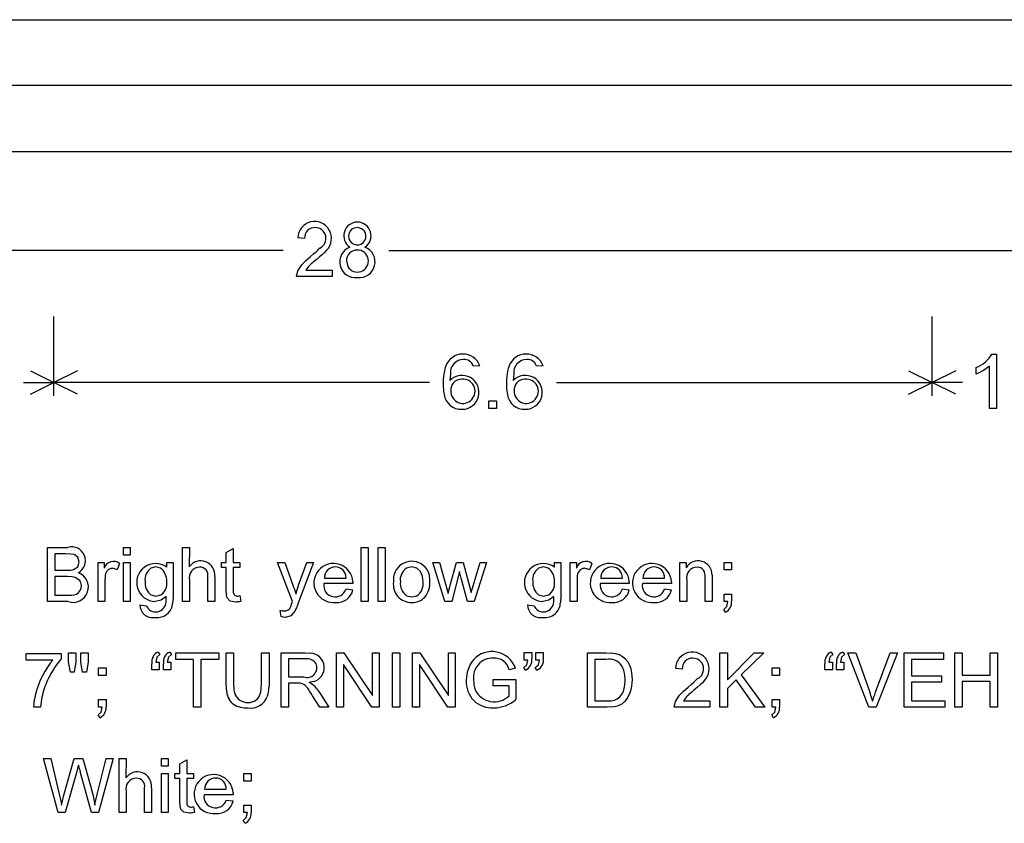
# Model space of a CAD drawing. Extents: x 128.2 to 163.1, y 101.6 to 141.5.
# Drawn here: x 140.8 to 148.3, y 102.4 to 108.5 of the extents above; entities that cross this region are included whole.
import ezdxf

# ---------------------------------------------------------------- set-up
doc = ezdxf.new("R2010")
doc.units = 0

msp = doc.modelspace()

# ---------------------------------------------------------------- linework, layer by layer
for p, q in [((129.7277, 108.5205), (156.7277, 108.5205)), ((156.7277, 108.0205), (129.7277, 108.0205)), ((129.7277, 107.5205), (156.7277, 107.5205)), ((142.9909, 106.8619), (142.9391, 106.8672)), ((143.0778, 106.7621), (143.0938, 106.7771)), ((143.0938, 106.7771), (143.1063, 106.79)), ((143.1568, 106.7734), (143.143, 106.7586)), ((142.8272, 106.7705), (129.2277, 106.7705)), ((142.9962, 106.6922), (143.0346, 106.7255)), ((143.0346, 106.7255), (143.0581, 106.7449)), ((143.0581, 106.7449), (143.0778, 106.7621)), ((143.0793, 106.7011), (143.0627, 106.6873)), ((143.1044, 106.7226), (143.0793, 106.7011)), ((143.1256, 106.7418), (143.1044, 106.7226)), ((143.143, 106.7586), (143.1256, 106.7418)), ((143.6283, 106.7705), (157.2277, 106.7705)), ((142.9387, 106.6173), (142.9684, 106.6634)), ((142.9684, 106.6634), (142.9962, 106.6922)), ((143.0069, 106.6326), (142.9998, 106.6222)), ((143.0414, 106.6691), (143.0364, 106.6645)), ((143.0501, 106.6767), (143.0414, 106.6691)), ((143.0627, 106.6873), (143.0501, 106.6767)), ((143.3085, 106.6922), (143.3183, 106.6486)), ((142.9296, 106.5738), (142.9387, 106.6173)), ((143.2005, 106.5738), (142.9296, 106.5738)), ((142.9998, 106.6222), (143.2005, 106.6222)), ((143.2005, 106.6222), (143.2005, 106.5738)), ((141.0897, 105.6705), (141.0897, 106.2705)), ((147.7497, 105.6705), (147.7497, 106.2705)), ((148.203, 105.986), (148.2365, 105.986)), ((148.2365, 105.986), (148.2365, 105.5738)), ((144.3193, 105.8971), (144.2692, 105.8933)), ((144.7993, 105.8971), (144.7492, 105.8933)), ((148.0837, 105.8341), (148.0837, 105.8829)), ((148.1845, 105.895), (148.1391, 105.8609)), ((148.1845, 105.5738), (148.1845, 105.895)), ((140.9109, 105.8599), (141.0897, 105.7705)), ((141.2686, 105.8599), (141.0897, 105.7705)), ((144.0963, 105.8354), (144.0925, 105.7855)), ((144.5763, 105.8354), (144.5725, 105.7855)), ((147.5709, 105.8599), (147.7497, 105.7705)), ((147.9286, 105.8599), (147.7497, 105.7705)), ((148.1391, 105.8609), (148.0837, 105.8341)), ((140.8593, 105.7705), (141.0897, 105.7705)), ((140.9109, 105.681), (141.0897, 105.7705)), ((143.9386, 105.7705), (141.0897, 105.7705)), ((141.2686, 105.681), (141.0897, 105.7705)), ((144.9009, 105.7705), (147.7497, 105.7705)), ((147.5709, 105.681), (147.7497, 105.7705)), ((147.9802, 105.7705), (147.7497, 105.7705)), ((147.9286, 105.681), (147.7497, 105.7705)), ((144.3885, 105.5738), (144.3885, 105.6311)), ((144.3885, 105.6311), (144.4445, 105.6311)), ((144.4445, 105.6311), (144.4445, 105.5738)), ((144.4445, 105.5738), (144.3885, 105.5738)), ((148.2365, 105.5738), (148.1845, 105.5738)), ((141.0405, 104.1098), (141.0405, 104.5203)), ((141.0405, 104.5203), (141.1955, 104.5203)), ((141.1793, 104.4718), (141.0965, 104.4718)), ((141.0965, 104.4718), (141.0965, 104.3478)), ((141.2174, 104.4704), (141.1793, 104.4718)), ((141.2423, 104.466), (141.2174, 104.4704)), ((141.2711, 104.4455), (141.2423, 104.466)), ((141.6165, 104.4623), (141.6165, 104.5203)), ((141.6165, 104.5203), (141.6685, 104.5203)), ((141.6685, 104.4623), (141.6165, 104.4623)), ((141.6685, 104.5203), (141.6685, 104.4623)), ((142.0645, 104.1098), (142.0645, 104.5203)), ((142.0645, 104.5203), (142.1165, 104.5203)), ((142.1165, 104.5203), (142.1153, 104.373)), ((142.3965, 104.4808), (142.4485, 104.511)), ((142.3965, 104.4071), (142.3965, 104.4808)), ((142.4485, 104.511), (142.4485, 104.4071)), ((143.4205, 104.1098), (143.4205, 104.5203)), ((143.4205, 104.5203), (143.4725, 104.5203)), ((143.4725, 104.5203), (143.4725, 104.1098)), ((143.5485, 104.1098), (143.5485, 104.5203)), ((143.5485, 104.5203), (143.6005, 104.5203)), ((143.6005, 104.5203), (143.6005, 104.1098)), ((141.2697, 104.3726), (141.2805, 104.4088)), ((141.2805, 104.4088), (141.2711, 104.4455)), ((141.4245, 104.1098), (141.4245, 104.4071)), ((141.4245, 104.4071), (141.4713, 104.4071)), ((141.4713, 104.4071), (141.4713, 104.362)), ((141.5877, 104.3976), (141.5703, 104.3508)), ((141.6165, 104.1098), (141.6165, 104.4071)), ((141.6165, 104.4071), (141.6685, 104.4071)), ((141.6685, 104.4071), (141.6685, 104.1098)), ((141.9445, 104.3713), (141.9445, 104.4071)), ((141.9445, 104.4071), (141.9925, 104.4071)), ((141.9925, 104.4071), (141.9925, 104.1501)), ((142.3595, 104.368), (142.3595, 104.4071)), ((142.3595, 104.4071), (142.3965, 104.4071)), ((142.4485, 104.4071), (142.4991, 104.4071)), ((142.4991, 104.4071), (142.4991, 104.368)), ((142.8986, 104.1098), (142.7858, 104.4071)), ((142.7858, 104.4071), (142.8401, 104.4071)), ((142.8401, 104.4071), (142.9019, 104.235)), ((142.9443, 104.2338), (143.0078, 104.4071)), ((143.0582, 104.4071), (142.9451, 104.1053)), ((143.0078, 104.4071), (143.0582, 104.4071)), ((144.0532, 104.1098), (143.9622, 104.4071)), ((143.9622, 104.4071), (144.0143, 104.4071)), ((144.0143, 104.4071), (144.0793, 104.1716)), ((144.0946, 104.233), (144.1419, 104.4071)), ((144.1419, 104.4071), (144.1938, 104.4071)), ((144.1938, 104.4071), (144.2531, 104.1778)), ((144.2531, 104.1778), (144.3211, 104.4071)), ((144.3701, 104.4071), (144.2772, 104.1098)), ((144.3211, 104.4071), (144.3701, 104.4071)), ((144.8845, 104.3713), (144.8845, 104.4071)), ((144.8845, 104.4071), (144.9325, 104.4071)), ((144.9325, 104.4071), (144.9325, 104.1501)), ((145.0045, 104.1098), (145.0045, 104.4071)), ((145.0045, 104.4071), (145.0513, 104.4071)), ((145.0513, 104.4071), (145.0513, 104.362)), ((145.1677, 104.3976), (145.1503, 104.3508)), ((145.8365, 104.1098), (145.8365, 104.4071)), ((145.8365, 104.4071), (145.8833, 104.4071)), ((145.8833, 104.4071), (145.8833, 104.3648)), ((146.1725, 104.3497), (146.1725, 104.4071)), ((146.1725, 104.4071), (146.2285, 104.4071)), ((146.2285, 104.4071), (146.2285, 104.3497)), ((141.0965, 104.3478), (141.1861, 104.3478)), ((141.1861, 104.3478), (141.2168, 104.349)), ((141.2168, 104.349), (141.2384, 104.3525)), ((141.2384, 104.3525), (141.2697, 104.3726)), ((141.5518, 104.359), (141.5334, 104.3618)), ((141.5703, 104.3508), (141.5518, 104.359)), ((141.8615, 104.3721), (141.8249, 104.3633)), ((141.8987, 104.3633), (141.8615, 104.3721)), ((142.3965, 104.368), (142.3595, 104.368)), ((142.3965, 104.1968), (142.3965, 104.368)), ((142.4991, 104.368), (142.4485, 104.368)), ((142.4485, 104.368), (142.4485, 104.194)), ((143.8026, 104.3721), (143.7637, 104.3632)), ((143.841, 104.3633), (143.8026, 104.3721)), ((143.8689, 104.3368), (143.841, 104.3633)), ((144.166, 104.3385), (144.1058, 104.1098)), ((144.1775, 104.2878), (144.166, 104.3385)), ((144.8015, 104.3721), (144.7649, 104.3633)), ((144.8387, 104.3633), (144.8015, 104.3721)), ((145.1318, 104.359), (145.1134, 104.3618)), ((145.1503, 104.3508), (145.1318, 104.359)), ((146.0803, 104.3091), (146.0805, 104.2926)), ((146.2285, 104.3497), (146.1725, 104.3497)), ((141.1918, 104.2993), (141.0965, 104.2993)), ((141.0965, 104.2993), (141.0965, 104.1582)), ((141.2267, 104.2976), (141.1918, 104.2993)), ((141.2518, 104.2923), (141.2267, 104.2976)), ((141.2856, 104.2689), (141.2518, 104.2923)), ((141.4786, 104.2963), (141.4765, 104.2655)), ((141.4765, 104.2655), (141.4765, 104.1098)), ((142.1165, 104.2725), (142.1165, 104.1098)), ((142.2565, 104.1098), (142.2565, 104.2982)), ((142.3085, 104.2982), (142.3085, 104.1098)), ((142.9019, 104.235), (142.9073, 104.2198)), ((142.9381, 104.2164), (142.9443, 104.2338)), ((143.3565, 104.2456), (143.1365, 104.2456)), ((143.1405, 104.287), (143.3045, 104.287)), ((143.3565, 104.259), (143.3565, 104.2555)), ((143.3565, 104.2555), (143.3565, 104.252)), ((143.3565, 104.252), (143.3565, 104.2487)), ((143.3565, 104.2487), (143.3565, 104.2456)), ((144.2248, 104.1098), (144.1775, 104.2878)), ((145.0586, 104.2963), (145.0565, 104.2655)), ((145.0565, 104.2655), (145.0565, 104.1098)), ((145.4525, 104.2456), (145.2325, 104.2456)), ((145.2365, 104.287), (145.4005, 104.287)), ((145.4525, 104.259), (145.4525, 104.2555)), ((145.4525, 104.2555), (145.4525, 104.252)), ((145.4525, 104.252), (145.4525, 104.2487)), ((145.4525, 104.2487), (145.4525, 104.2456)), ((145.7725, 104.2456), (145.5525, 104.2456)), ((145.5565, 104.287), (145.7205, 104.287)), ((145.7725, 104.259), (145.7725, 104.2555)), ((145.7725, 104.2555), (145.7725, 104.252)), ((145.7725, 104.252), (145.7725, 104.2487)), ((145.7725, 104.2487), (145.7725, 104.2456)), ((145.8885, 104.2721), (145.8885, 104.1098)), ((146.0285, 104.1098), (146.0285, 104.2906)), ((146.0805, 104.2926), (146.0805, 104.1098)), ((141.8242, 104.1605), (141.8624, 104.1515)), ((141.8624, 104.1515), (141.9, 104.1603)), ((142.3981, 104.1591), (142.3965, 104.1968)), ((142.4029, 104.1372), (142.3981, 104.1591)), ((142.4485, 104.194), (142.4487, 104.1806)), ((142.9073, 104.2198), (142.9126, 104.2033)), ((142.9126, 104.2033), (142.918, 104.1854)), ((142.918, 104.1854), (142.9235, 104.166)), ((143.3045, 104.2055), (143.3566, 104.1991)), ((144.0793, 104.1716), (144.0812, 104.1807)), ((144.0812, 104.1807), (144.0844, 104.1939)), ((144.0844, 104.1939), (144.0889, 104.2113)), ((144.0889, 104.2113), (144.0946, 104.233)), ((144.7642, 104.1605), (144.8024, 104.1515)), ((144.8024, 104.1515), (144.84, 104.1603)), ((145.4005, 104.2055), (145.4526, 104.1991)), ((145.7205, 104.2055), (145.7726, 104.1991)), ((146.1725, 104.1098), (146.1725, 104.1671)), ((146.1725, 104.1671), (146.2285, 104.1671)), ((146.2285, 104.1671), (146.2285, 104.1098)), ((141.1981, 104.1098), (141.0405, 104.1098)), ((141.0965, 104.1582), (141.199, 104.1582)), ((141.199, 104.1582), (141.2223, 104.1587)), ((141.4765, 104.1098), (141.4245, 104.1098)), ((141.6685, 104.1098), (141.6165, 104.1098)), ((141.7401, 104.0857), (141.7891, 104.0784)), ((141.9036, 104.1195), (141.8579, 104.1098)), ((141.9409, 104.1487), (141.9036, 104.1195)), ((141.94, 104.1071), (141.9409, 104.1487)), ((141.9925, 104.1501), (141.9904, 104.1022)), ((142.1165, 104.1098), (142.0645, 104.1098)), ((142.3085, 104.1098), (142.2565, 104.1098)), ((142.4262, 104.1137), (142.4029, 104.1372)), ((142.4684, 104.1064), (142.4262, 104.1137)), ((142.4769, 104.1067), (142.4684, 104.1064)), ((142.4862, 104.1075), (142.4769, 104.1067)), ((142.4961, 104.1088), (142.4862, 104.1075)), ((142.4925, 104.1539), (142.4991, 104.1548)), ((142.5064, 104.1103), (142.4961, 104.1088)), ((142.4991, 104.1548), (142.5064, 104.1103)), ((142.8848, 104.0732), (142.8941, 104.0975)), ((142.8941, 104.0975), (142.8986, 104.1098)), ((142.9451, 104.1053), (142.9362, 104.082)), ((143.4725, 104.1098), (143.4205, 104.1098)), ((143.6005, 104.1098), (143.5485, 104.1098)), ((143.7637, 104.1536), (143.8026, 104.1445)), ((143.8026, 104.1445), (143.8416, 104.1534)), ((144.1058, 104.1098), (144.0532, 104.1098)), ((144.2772, 104.1098), (144.2248, 104.1098)), ((144.6801, 104.0857), (144.7291, 104.0784)), ((144.8436, 104.1195), (144.7979, 104.1098)), ((144.8809, 104.1487), (144.8436, 104.1195)), ((144.88, 104.1071), (144.8809, 104.1487)), ((144.9325, 104.1501), (144.9304, 104.1022)), ((145.0565, 104.1098), (145.0045, 104.1098)), ((145.8885, 104.1098), (145.8365, 104.1098)), ((146.0805, 104.1098), (146.0285, 104.1098)), ((146.2004, 104.1098), (146.1725, 104.1098)), ((146.192, 104.072), (146.2004, 104.1098)), ((142.8121, 103.9958), (142.8064, 104.0431)), ((142.9168, 104.0378), (142.8855, 104.0017)), ((142.9221, 104.0485), (142.9168, 104.0378)), ((142.9286, 104.0632), (142.9221, 104.0485)), ((142.9362, 104.082), (142.9286, 104.0632)), ((146.1692, 104.0507), (146.192, 104.072)), ((146.1829, 104.0291), (146.1692, 104.0507)), ((142.8289, 103.9912), (142.8121, 103.9958)), ((142.8446, 103.9896), (142.8289, 103.9912)), ((142.8855, 104.0017), (142.8446, 103.9896)), ((140.8791, 103.6665), (140.8791, 103.715)), ((140.8791, 103.715), (141.145, 103.715)), ((141.145, 103.715), (141.145, 103.6757)), ((141.2005, 103.653), (141.2005, 103.7203)), ((141.2005, 103.7203), (141.2565, 103.7203)), ((141.2565, 103.7203), (141.2565, 103.653)), ((141.2925, 103.653), (141.2925, 103.7203)), ((141.2925, 103.7203), (141.3485, 103.7203)), ((141.3485, 103.7203), (141.3485, 103.653)), ((141.8804, 103.7273), (141.893, 103.7076)), ((141.9684, 103.7273), (141.981, 103.7076)), ((142.0133, 103.6718), (142.0133, 103.7203)), ((142.0133, 103.7203), (142.3403, 103.7203)), ((142.3403, 103.7203), (142.3403, 103.6718)), ((142.3965, 103.4831), (142.3965, 103.7203)), ((142.3965, 103.7203), (142.4525, 103.7203)), ((142.4525, 103.7203), (142.4525, 103.4834)), ((142.6645, 103.4834), (142.6645, 103.7203)), ((142.6645, 103.7203), (142.7205, 103.7203)), ((142.7205, 103.7203), (142.7205, 103.4831)), ((142.8125, 103.3098), (142.8125, 103.7203)), ((142.8125, 103.7203), (142.9944, 103.7203)), ((142.9944, 103.7203), (143.0359, 103.7184)), ((143.2325, 103.3098), (143.2325, 103.7203)), ((143.2325, 103.7203), (143.2885, 103.7203)), ((143.2885, 103.7203), (143.5045, 103.398)), ((143.5045, 103.398), (143.5045, 103.7203)), ((143.5045, 103.7203), (143.5565, 103.7203)), ((143.5565, 103.7203), (143.5565, 103.3098)), ((143.6565, 103.3098), (143.6565, 103.7203)), ((143.6565, 103.7203), (143.7125, 103.7203)), ((143.7125, 103.7203), (143.7125, 103.3098)), ((143.8085, 103.3098), (143.8085, 103.7203)), ((143.8085, 103.7203), (143.8645, 103.7203)), ((143.8645, 103.7203), (144.0805, 103.398)), ((144.0805, 103.398), (144.0805, 103.7203)), ((144.0805, 103.7203), (144.1325, 103.7203)), ((144.1325, 103.7203), (144.1325, 103.3098)), ((144.6565, 103.666), (144.6565, 103.7245)), ((144.6565, 103.7245), (144.7125, 103.7245)), ((144.7125, 103.7245), (144.7125, 103.6783)), ((144.7445, 103.666), (144.7445, 103.7245)), ((144.7445, 103.7245), (144.8005, 103.7245)), ((144.8005, 103.7245), (144.8005, 103.6783)), ((145.1365, 103.3098), (145.1365, 103.7203)), ((145.1365, 103.7203), (145.2782, 103.7203)), ((145.2782, 103.7203), (145.3202, 103.7188)), ((146.1405, 103.3098), (146.1405, 103.7203)), ((146.1405, 103.7203), (146.1965, 103.7203)), ((146.1965, 103.7203), (146.1965, 103.5167)), ((146.1965, 103.5167), (146.4004, 103.7203)), ((146.474, 103.7203), (146.3018, 103.554)), ((146.4004, 103.7203), (146.474, 103.7203)), ((146.9844, 103.7273), (146.997, 103.7076)), ((147.0724, 103.7273), (147.085, 103.7076)), ((147.2701, 103.3098), (147.111, 103.7203)), ((147.111, 103.7203), (147.1698, 103.7203)), ((147.1698, 103.7203), (147.2765, 103.422)), ((147.3202, 103.422), (147.4311, 103.7203)), ((147.4865, 103.7203), (147.3258, 103.3098)), ((147.4311, 103.7203), (147.4865, 103.7203)), ((147.5365, 103.3098), (147.5365, 103.7203)), ((147.5365, 103.7203), (147.835, 103.7203)), ((147.835, 103.7203), (147.835, 103.6718)), ((147.9205, 103.3098), (147.9205, 103.7203)), ((147.9205, 103.7203), (147.9765, 103.7203)), ((147.9765, 103.7203), (147.9765, 103.5517)), ((148.1885, 103.5517), (148.1885, 103.7203)), ((148.1885, 103.7203), (148.2445, 103.7203)), ((148.2445, 103.7203), (148.2445, 103.3098)), ((141.0803, 103.6665), (140.8791, 103.6665)), ((141.0614, 103.6434), (141.0803, 103.6665)), ((141.145, 103.6757), (141.1057, 103.6269)), ((141.2142, 103.575), (141.2005, 103.653)), ((141.2565, 103.653), (141.2442, 103.575)), ((141.3059, 103.575), (141.2925, 103.653)), ((141.3485, 103.653), (141.3354, 103.575)), ((141.8325, 103.5928), (141.8325, 103.639)), ((141.8703, 103.6877), (141.8613, 103.6514)), ((141.8613, 103.6514), (141.8885, 103.6514)), ((141.893, 103.7076), (141.8703, 103.6877)), ((141.8885, 103.6514), (141.8885, 103.5928)), ((141.9205, 103.5928), (141.9205, 103.639)), ((141.9583, 103.6877), (141.9493, 103.6514)), ((141.9493, 103.6514), (141.9765, 103.6514)), ((141.981, 103.7076), (141.9583, 103.6877)), ((141.9765, 103.6514), (141.9765, 103.5928)), ((142.1485, 103.6718), (142.0133, 103.6718)), ((142.1485, 103.3098), (142.1485, 103.6718)), ((142.2045, 103.6718), (142.2045, 103.3098)), ((142.3403, 103.6718), (142.2045, 103.6718)), ((142.9973, 103.6749), (142.8685, 103.6749)), ((142.8685, 103.6749), (142.8685, 103.5391)), ((144.6838, 103.666), (144.6565, 103.666)), ((144.675, 103.6297), (144.6838, 103.666)), ((144.7718, 103.666), (144.7445, 103.666)), ((144.763, 103.6297), (144.7718, 103.666)), ((145.2784, 103.6718), (145.1925, 103.6718)), ((145.1925, 103.6718), (145.1925, 103.3582)), ((146.9365, 103.5928), (146.9365, 103.639)), ((146.9743, 103.6877), (146.9653, 103.6514)), ((146.9653, 103.6514), (146.9925, 103.6514)), ((146.997, 103.7076), (146.9743, 103.6877)), ((146.9925, 103.6514), (146.9925, 103.5928)), ((147.0245, 103.5928), (147.0245, 103.639)), ((147.0623, 103.6877), (147.0533, 103.6514)), ((147.0533, 103.6514), (147.0805, 103.6514)), ((147.085, 103.7076), (147.0623, 103.6877)), ((147.0805, 103.6514), (147.0805, 103.5928)), ((147.835, 103.6718), (147.5925, 103.6718)), ((147.5925, 103.6718), (147.5925, 103.5461)), ((141.2442, 103.575), (141.2142, 103.575)), ((141.3354, 103.575), (141.3059, 103.575)), ((141.4285, 103.5497), (141.4285, 103.6071)), ((141.4285, 103.6071), (141.4845, 103.6071)), ((141.4845, 103.6071), (141.4845, 103.5497)), ((141.8885, 103.5928), (141.8325, 103.5928)), ((141.9765, 103.5928), (141.9205, 103.5928)), ((143.2845, 103.6323), (143.2845, 103.3098)), ((143.5006, 103.3098), (143.2845, 103.6323)), ((143.8605, 103.6323), (143.8605, 103.3098)), ((144.0766, 103.3098), (143.8605, 103.6323)), ((144.5895, 103.6055), (144.5405, 103.592)), ((144.652, 103.61), (144.675, 103.6297)), ((144.6646, 103.59), (144.652, 103.61)), ((144.74, 103.61), (144.763, 103.6297)), ((144.7526, 103.59), (144.74, 103.61)), ((145.8549, 103.5979), (145.8031, 103.6032)), ((146.5365, 103.5497), (146.5365, 103.6071)), ((146.5365, 103.6071), (146.5925, 103.6071)), ((146.5925, 103.6071), (146.5925, 103.5497)), ((146.9925, 103.5928), (146.9365, 103.5928)), ((147.0805, 103.5928), (147.0245, 103.5928)), ((141.4845, 103.5497), (141.4285, 103.5497)), ((142.8685, 103.5391), (142.9843, 103.5391)), ((142.8685, 103.492), (142.8685, 103.3098)), ((142.9308, 103.492), (142.8685, 103.492)), ((143.0557, 103.5028), (143.0249, 103.4965)), ((144.4198, 103.519), (144.5925, 103.5192)), ((144.4198, 103.4708), (144.4198, 103.519)), ((144.5925, 103.5192), (144.5925, 103.3669)), ((145.9221, 103.4809), (145.9418, 103.4981)), ((145.9418, 103.4981), (145.9578, 103.5131)), ((145.9578, 103.5131), (145.9703, 103.526)), ((146.007, 103.4946), (145.9896, 103.4778)), ((146.0208, 103.5094), (146.007, 103.4946)), ((146.2637, 103.5175), (146.1965, 103.452)), ((146.4099, 103.3098), (146.2637, 103.5175)), ((146.3018, 103.554), (146.4816, 103.3098)), ((146.5925, 103.5497), (146.5365, 103.5497)), ((147.5925, 103.5461), (147.8196, 103.5461)), ((147.8196, 103.498), (147.5925, 103.498)), ((147.5925, 103.498), (147.5925, 103.3582)), ((147.8196, 103.5461), (147.8196, 103.498)), ((147.9765, 103.5517), (148.1885, 103.5517)), ((147.9765, 103.5033), (147.9765, 103.3098)), ((148.1885, 103.5033), (147.9765, 103.5033)), ((148.1885, 103.3098), (148.1885, 103.5033)), ((142.4004, 103.4249), (142.3965, 103.4831)), ((142.4525, 103.4834), (142.454, 103.4445)), ((142.6443, 103.3854), (142.6594, 103.4239)), ((142.6594, 103.4239), (142.6645, 103.4834)), ((142.7205, 103.4831), (142.7199, 103.4564)), ((143.0274, 103.4316), (143.0213, 103.4403)), ((143.0817, 103.4505), (143.1028, 103.4215)), ((143.1028, 103.4215), (143.1741, 103.3098)), ((144.5405, 103.4708), (144.4198, 103.4708)), ((144.5405, 103.3943), (144.5405, 103.4708)), ((145.8324, 103.3994), (145.8602, 103.4282)), ((145.8602, 103.4282), (145.8986, 103.4615)), ((145.8986, 103.4615), (145.9221, 103.4809)), ((145.9141, 103.4127), (145.9054, 103.4051)), ((145.9267, 103.4233), (145.9141, 103.4127)), ((145.9433, 103.4371), (145.9267, 103.4233)), ((145.9684, 103.4586), (145.9433, 103.4371)), ((145.9896, 103.4778), (145.9684, 103.4586)), ((146.1965, 103.452), (146.1965, 103.3098)), ((147.3135, 103.4038), (147.3202, 103.422)), ((140.9365, 103.3098), (140.9427, 103.3707)), ((140.9954, 103.3685), (140.9885, 103.3098)), ((141.4285, 103.3098), (141.4285, 103.3671)), ((141.4285, 103.3671), (141.4845, 103.3671)), ((141.4845, 103.3671), (141.4845, 103.3098)), ((143.1058, 103.3098), (143.0515, 103.3951)), ((145.1925, 103.3582), (145.2798, 103.3582)), ((145.7936, 103.3098), (145.8027, 103.3533)), ((145.8027, 103.3533), (145.8324, 103.3994)), ((145.8709, 103.3686), (145.8638, 103.3582)), ((145.8638, 103.3582), (146.0645, 103.3582)), ((145.9054, 103.4051), (145.9004, 103.4005)), ((146.0645, 103.3582), (146.0645, 103.3098)), ((146.5365, 103.3098), (146.5365, 103.3671)), ((146.5365, 103.3671), (146.5925, 103.3671)), ((146.5925, 103.3671), (146.5925, 103.3098)), ((147.2925, 103.3735), (147.2981, 103.3548)), ((147.2981, 103.3548), (147.3024, 103.3703)), ((147.3024, 103.3703), (147.3076, 103.3866)), ((147.3076, 103.3866), (147.3135, 103.4038)), ((147.5925, 103.3582), (147.8445, 103.3582)), ((147.8445, 103.3582), (147.8445, 103.3098)), ((140.9885, 103.3098), (140.9365, 103.3098)), ((141.4252, 103.2507), (141.448, 103.272)), ((141.4564, 103.3098), (141.4285, 103.3098)), ((141.448, 103.272), (141.4564, 103.3098)), ((142.2045, 103.3098), (142.1485, 103.3098)), ((142.8685, 103.3098), (142.8125, 103.3098)), ((143.1741, 103.3098), (143.1058, 103.3098)), ((143.2845, 103.3098), (143.2325, 103.3098)), ((143.5565, 103.3098), (143.5006, 103.3098)), ((143.7125, 103.3098), (143.6565, 103.3098)), ((143.8605, 103.3098), (143.8085, 103.3098)), ((144.1325, 103.3098), (144.0766, 103.3098)), ((145.2849, 103.3098), (145.1365, 103.3098)), ((145.3202, 103.3115), (145.2849, 103.3098)), ((146.0645, 103.3098), (145.7936, 103.3098)), ((146.1965, 103.3098), (146.1405, 103.3098)), ((146.4816, 103.3098), (146.4099, 103.3098)), ((146.5332, 103.2507), (146.556, 103.272)), ((146.5644, 103.3098), (146.5365, 103.3098)), ((146.556, 103.272), (146.5644, 103.3098)), ((147.3258, 103.3098), (147.2701, 103.3098)), ((147.8445, 103.3098), (147.5365, 103.3098)), ((147.9765, 103.3098), (147.9205, 103.3098)), ((148.2445, 103.3098), (148.1885, 103.3098)), ((141.4389, 103.2291), (141.4252, 103.2507)), ((146.5469, 103.2291), (146.5332, 103.2507)), ((141.1204, 102.5098), (141.0115, 102.9203)), ((141.0115, 102.9203), (141.0673, 102.9203)), ((141.0673, 102.9203), (141.1297, 102.6511)), ((141.1655, 102.643), (141.2436, 102.9203)), ((141.2436, 102.9203), (141.3091, 102.9203)), ((141.3091, 102.9203), (141.3679, 102.7125)), ((141.4203, 102.6565), (141.4847, 102.9203)), ((141.5393, 102.9203), (141.4268, 102.5098)), ((141.4847, 102.9203), (141.5393, 102.9203)), ((141.5845, 102.5098), (141.5845, 102.9203)), ((141.5845, 102.9203), (141.6365, 102.9203)), ((141.6365, 102.9203), (141.6353, 102.773)), ((141.9045, 102.8623), (141.9045, 102.9203)), ((141.9045, 102.9203), (141.9565, 102.9203)), ((141.9565, 102.9203), (141.9565, 102.8623)), ((142.0445, 102.8808), (142.0965, 102.911)), ((142.0965, 102.911), (142.0965, 102.8071)), ((141.2629, 102.8225), (141.1759, 102.5098)), ((141.2693, 102.8462), (141.2629, 102.8225)), ((141.275, 102.8707), (141.2693, 102.8462)), ((141.2766, 102.8643), (141.275, 102.8707)), ((141.3744, 102.5098), (141.2879, 102.8225)), ((141.9565, 102.8623), (141.9045, 102.8623)), ((142.0445, 102.8071), (142.0445, 102.8808)), ((141.9045, 102.5098), (141.9045, 102.8071)), ((141.9045, 102.8071), (141.9565, 102.8071)), ((141.9565, 102.8071), (141.9565, 102.5098)), ((142.0075, 102.768), (142.0075, 102.8071)), ((142.0075, 102.8071), (142.0445, 102.8071)), ((142.0445, 102.768), (142.0075, 102.768)), ((142.0445, 102.5968), (142.0445, 102.768)), ((142.0965, 102.8071), (142.1471, 102.8071)), ((142.1471, 102.768), (142.0965, 102.768)), ((142.0965, 102.768), (142.0965, 102.594)), ((142.1471, 102.8071), (142.1471, 102.768)), ((142.5285, 102.7497), (142.5285, 102.8071)), ((142.5285, 102.8071), (142.5845, 102.8071)), ((142.5845, 102.7497), (142.5285, 102.7497)), ((142.5845, 102.8071), (142.5845, 102.7497)), ((141.3679, 102.7125), (141.3868, 102.6377)), ((141.6365, 102.6725), (141.6365, 102.5098)), ((141.7765, 102.5098), (141.7765, 102.6982)), ((141.8285, 102.6982), (141.8285, 102.5098)), ((142.2325, 102.687), (142.3965, 102.687)), ((141.1297, 102.6511), (141.1345, 102.6296)), ((141.1345, 102.6296), (141.139, 102.6085)), ((141.139, 102.6085), (141.1432, 102.5877)), ((141.147, 102.5671), (141.154, 102.5966)), ((141.154, 102.5966), (141.1593, 102.6188)), ((141.1593, 102.6188), (141.1631, 102.6342)), ((141.1631, 102.6342), (141.1655, 102.643)), ((141.3868, 102.6377), (141.3999, 102.5671)), ((141.4033, 102.5834), (141.4078, 102.6037)), ((141.4078, 102.6037), (141.4135, 102.628)), ((141.4135, 102.628), (141.4203, 102.6565)), ((142.0461, 102.5591), (142.0445, 102.5968)), ((142.0965, 102.594), (142.0967, 102.5806)), ((142.4485, 102.6456), (142.2285, 102.6456)), ((142.3965, 102.6055), (142.4486, 102.5991)), ((142.4485, 102.659), (142.4485, 102.6555)), ((142.4485, 102.6555), (142.4485, 102.652)), ((142.4485, 102.652), (142.4485, 102.6487)), ((142.4485, 102.6487), (142.4485, 102.6456)), ((141.1432, 102.5877), (141.147, 102.5671)), ((141.3999, 102.5671), (141.4033, 102.5834)), ((142.0509, 102.5372), (142.0461, 102.5591)), ((142.0742, 102.5137), (142.0509, 102.5372)), ((142.1405, 102.5539), (142.1471, 102.5548)), ((142.1471, 102.5548), (142.1544, 102.5103)), ((142.5285, 102.5098), (142.5285, 102.5671)), ((142.5285, 102.5671), (142.5845, 102.5671)), ((142.5845, 102.5671), (142.5845, 102.5098)), ((141.1759, 102.5098), (141.1204, 102.5098)), ((141.4268, 102.5098), (141.3744, 102.5098)), ((141.6365, 102.5098), (141.5845, 102.5098)), ((141.8285, 102.5098), (141.7765, 102.5098)), ((141.9565, 102.5098), (141.9045, 102.5098)), ((142.1164, 102.5064), (142.0742, 102.5137)), ((142.1249, 102.5067), (142.1164, 102.5064)), ((142.1342, 102.5075), (142.1249, 102.5067)), ((142.1441, 102.5088), (142.1342, 102.5075)), ((142.1544, 102.5103), (142.1441, 102.5088)), ((142.5252, 102.4507), (142.548, 102.472)), ((142.5389, 102.4291), (142.5252, 102.4507)), ((142.5564, 102.5098), (142.5285, 102.5098)), ((142.548, 102.472), (142.5564, 102.5098))]:
    msp.add_line(p, q)
for centre, radius, start, end in [((143.0666, 106.8636), 0.1276, 315.0043, 538.3804), ((143.066, 106.8689), 0.0755, 86.0087, 185.3559), ((143.0717, 106.8632), 0.081, 295.224, 450.3444), ((143.3909, 106.8826), 0.1034, 303.4876, 596.5124), ((143.3901, 106.8789), 0.0657, 177.4532, 449.6548), ((143.3876, 106.8815), 0.0631, 87.3885, 179.7195), ((143.375, 106.685), 0.1187, 110.2561, 277.5146), ((143.3872, 106.6957), 0.0788, 88.533, 182.565), ((143.3906, 106.6908), 0.0837, 210.2471, 450.9531), ((143.4058, 106.6852), 0.1189, 262.6288, 429.2179), ((143.2128, 106.4715), 0.2615, 132.4206, 141.9616), ((144.1903, 105.8482), 0.138, 20.7895, 159.8784), ((144.6703, 105.8482), 0.138, 20.7895, 159.8784), ((147.9847, 106.118), 0.2551, 292.8212, 328.82), ((144.4768, 105.7642), 0.4363, 162.4626, 183.9461), ((144.1941, 105.8461), 0.0984, 89.7774, 186.2588), ((144.2029, 105.8767), 0.0683, 14.0208, 97.1086), ((144.9568, 105.7642), 0.4363, 162.4626, 183.9461), ((144.6741, 105.8461), 0.0984, 89.7774, 186.2588), ((144.6829, 105.8767), 0.0683, 14.0208, 97.1086), ((144.1845, 105.6958), 0.1285, 269.5462, 495.7448), ((144.6645, 105.6958), 0.1285, 269.5462, 495.7448), ((144.3705, 105.7537), 0.3296, 183.4064, 193.1043), ((144.1817, 105.7126), 0.0829, 90.6749, 184.0272), ((144.1909, 105.7041), 0.092, 178.3227, 456.3793), ((144.8505, 105.7537), 0.3296, 183.4064, 193.1043), ((144.6617, 105.7126), 0.0829, 90.6749, 184.0272), ((144.6709, 105.7041), 0.092, 178.3227, 456.3793), ((144.1762, 105.6948), 0.1276, 187.1004, 273.2806), ((144.6562, 105.6948), 0.1276, 187.1004, 273.2806), ((141.2239, 104.4196), 0.1046, 299.0618, 465.7378), ((141.5409, 104.3426), 0.0722, 49.6178, 164.367), ((141.8612, 104.2538), 0.144, 54.6822, 268.6863), ((142.203, 104.3126), 0.1065, 352.2269, 505.4797), ((143.2088, 104.2505), 0.148, 3.287, 276.6547), ((143.8023, 104.2761), 0.1389, 354.4379, 547.3006), ((144.8012, 104.2538), 0.144, 54.6822, 268.6863), ((145.1209, 104.3426), 0.0722, 49.6178, 164.367), ((145.3048, 104.2505), 0.148, 3.287, 276.6547), ((145.6248, 104.2505), 0.148, 3.287, 276.6547), ((145.9751, 104.3133), 0.1052, 357.7002, 510.7046), ((141.2352, 104.2194), 0.1157, 251.2806, 430.0487), ((141.536, 104.3039), 0.0579, 92.5927, 187.6217), ((141.8852, 104.2767), 0.1055, 124.8349, 187.0534), ((141.8258, 104.2693), 0.1189, 356.5159, 412.1933), ((142.1945, 104.2904), 0.08, 90.0682, 192.9874), ((142.1977, 104.3104), 0.0601, 348.2529, 453.1291), ((143.2241, 104.2888), 0.0836, 90.0375, 181.2348), ((143.2234, 104.2912), 0.0812, 357.0826, 449.5506), ((143.8219, 104.2739), 0.1066, 123.1327, 188.3535), ((143.7499, 104.2656), 0.1387, 357.731, 390.8902), ((144.8252, 104.2767), 0.1055, 124.8349, 187.0534), ((144.7658, 104.2693), 0.1189, 356.5159, 412.1933), ((145.116, 104.3039), 0.0579, 92.5927, 187.6217), ((145.3201, 104.2888), 0.0836, 90.0375, 181.2348), ((145.3194, 104.2912), 0.0812, 357.0826, 449.5506), ((145.6401, 104.2888), 0.0836, 90.0375, 181.2348), ((145.6394, 104.2912), 0.0812, 357.0826, 449.5506), ((145.9654, 104.291), 0.0792, 88.8481, 193.761), ((145.97, 104.3111), 0.0592, 38.7252, 92.8739), ((145.9202, 104.2973), 0.1086, 356.4647, 387.859), ((141.2271, 104.2292), 0.0707, 266.1691, 394.1052), ((141.9017, 104.2542), 0.1215, 175.4736, 230.4013), ((141.8427, 104.246), 0.1031, 303.8168, 368.9836), ((143.2221, 104.2322), 0.0866, 171.0891, 342.0856), ((143.7986, 104.2391), 0.1355, 171.7675, 271.6888), ((143.8363, 104.2493), 0.1202, 175.6464, 232.8098), ((143.7802, 104.244), 0.1095, 304.0852, 368.4592), ((143.7616, 104.254), 0.1791, 322.0753, 362.7535), ((144.8417, 104.2542), 0.1215, 175.4736, 230.4013), ((144.7827, 104.246), 0.1031, 303.8168, 368.9836), ((145.3181, 104.2322), 0.0866, 171.0891, 342.0856), ((145.6381, 104.2322), 0.0866, 171.0891, 342.0856), ((142.4799, 104.1825), 0.0313, 183.4405, 293.7012), ((143.4258, 104.0479), 0.516, 160.9408, 166.7675), ((143.2382, 104.2239), 0.121, 264.1938, 348.1473), ((145.3342, 104.2239), 0.121, 264.1938, 348.1473), ((145.6542, 104.2239), 0.121, 264.1938, 348.1473), ((141.8389, 104.0867), 0.0988, 180.5523, 280.9718), ((141.8613, 104.1101), 0.0788, 203.7165, 357.7965), ((141.8738, 104.1052), 0.1167, 262.1168, 358.5209), ((143.807, 104.2374), 0.1339, 268.1328, 315.7377), ((144.7789, 104.0867), 0.0988, 180.5523, 280.9718), ((144.8013, 104.1101), 0.0788, 203.7165, 357.7965), ((144.8138, 104.1052), 0.1167, 262.1168, 358.5209), ((146.1457, 104.1034), 0.083, 296.5912, 364.3985), ((142.8441, 104.1898), 0.1514, 255.6031, 266.681), ((142.8398, 104.085), 0.0465, 264.4904, 345.4232), ((141.911, 103.6536), 0.0798, 112.5364, 190.5046), ((141.999, 103.6536), 0.0798, 112.5364, 190.5046), ((143.0313, 103.6092), 0.1092, 282.9428, 447.5748), ((144.4111, 103.5413), 0.1896, 19.77, 137.6782), ((145.3116, 103.5581), 0.1609, 4.0543, 86.9619), ((145.9306, 103.5996), 0.1276, 315.0043, 538.3804), ((147.015, 103.6536), 0.0798, 112.5364, 190.5046), ((147.103, 103.6536), 0.0798, 112.5364, 190.5046), ((141.5789, 103.2562), 0.6464, 143.1956, 169.7966), ((143.0096, 103.6089), 0.0743, 250.0229, 383.7673), ((143.0097, 103.5951), 0.0808, 32.8121, 98.8437), ((144.4565, 103.5168), 0.24, 140.6619, 180.9084), ((144.4148, 103.5371), 0.1438, 87.1432, 188.2834), ((144.4318, 103.5704), 0.1109, 11.2723, 95.0653), ((144.6345, 103.6635), 0.0794, 292.3012, 370.7398), ((144.7225, 103.6635), 0.0794, 292.3012, 370.7398), ((145.2998, 103.5554), 0.1184, 36.8691, 100.4304), ((145.93, 103.6049), 0.0755, 86.0087, 185.3559), ((145.9357, 103.5992), 0.081, 295.224, 450.3444), ((141.7153, 103.2057), 0.741, 145.3609, 156.9113), ((145.187, 103.5162), 0.235, 347.0325, 387.9753), ((145.1873, 103.5195), 0.2892, 329.8946, 369.9533), ((141.61, 103.2541), 0.6252, 157.2036, 169.4507), ((142.9392, 103.4018), 0.0907, 25.1438, 95.3323), ((142.9672, 103.3673), 0.1416, 36.0293, 65.9198), ((144.4263, 103.5033), 0.2101, 177.3409, 223.3603), ((144.4934, 103.5106), 0.221, 178.4867, 198.5888), ((142.5238, 103.4308), 0.1235, 182.769, 233.99), ((142.5601, 103.4503), 0.1063, 183.1279, 322.3522), ((142.4721, 103.4644), 0.2479, 343.5216, 358.1551), ((142.3386, 102.9495), 0.8407, 32.0073, 34.9866), ((144.429, 103.5112), 0.1615, 206.1111, 313.6482), ((145.3015, 103.4709), 0.1147, 259.0742, 356.3085), ((146.166, 103.0291), 1.178, 16.9989, 19.4829), ((142.5792, 103.4405), 0.1386, 261.8113, 340.3961), ((144.416, 103.5124), 0.2093, 227.1363, 272.2515), ((144.4185, 103.573), 0.2697, 271.2076, 310.17), ((145.3147, 103.4626), 0.1511, 272.0777, 324.3426), ((146.0768, 103.2075), 0.2615, 132.4206, 141.9616), ((141.4017, 103.3034), 0.083, 296.5912, 364.3985), ((142.5522, 103.5009), 0.1977, 239.2835, 272.122), ((146.5097, 103.3034), 0.083, 296.5912, 364.3985), ((142.3868, 103.1411), 1.1442, 193.9978, 196.166), ((141.723, 102.7126), 0.1065, 352.2269, 505.4797), ((141.7145, 102.6904), 0.08, 90.0682, 192.9874), ((141.7177, 102.7104), 0.0601, 348.2529, 453.1291), ((142.3008, 102.6505), 0.148, 3.287, 276.6547), ((142.3161, 102.6888), 0.0836, 90.0375, 181.2348), ((142.3154, 102.6912), 0.0812, 357.0826, 449.5506), ((142.3141, 102.6322), 0.0866, 171.0891, 342.0856), ((142.3302, 102.6239), 0.121, 264.1938, 348.1473), ((142.1279, 102.5825), 0.0313, 183.4405, 293.7012), ((142.5017, 102.5034), 0.083, 296.5912, 364.3985)]:
    msp.add_arc(centre, radius, start, end)

doc.saveas('drawing.dxf')
